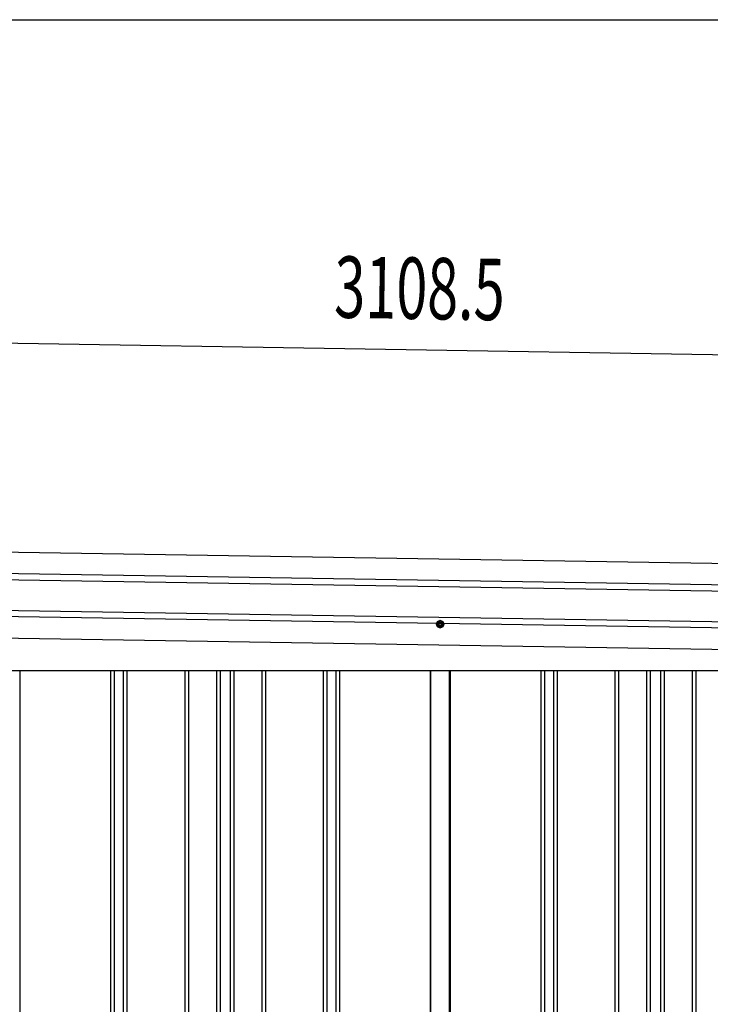
# Model space of a CAD drawing. Extents: x 543 to 20719, y 226 to 14052.
# Drawn here: x 5908 to 7034, y 12449 to 14052 of the extents above; entities that cross this region are included whole.
import ezdxf

# ---------------------------------------------------------------- set-up
doc = ezdxf.new("R2010")
doc.units = 0
doc.header["$LTSCALE"] = 50
doc.header["$MEASUREMENT"] = 0
doc.linetypes.add('HIDE-M', pattern=[2, 1, -1])
for name, color, linetype in [('SUNPOU', 4, 'CONTINUOUS'), ('WAKUSEN-01', 50, 'CONTINUOUS'), ('上枠左右A1_5', 1, 'CONTINUOUS'), ('壁パネル', 2, 'CONTINUOUS'), ('間柱', 3, 'CONTINUOUS')]:
    doc.layers.add(name, color=color, linetype=linetype)
doc.styles.add('00', font='ROMANS', dxfattribs={"width": 0.666667, "bigfont": 'BIGFONT'})

msp = doc.modelspace()

# ---------------------------------------------------------------- linework, layer by layer
at = {"layer": 'SUNPOU'}
msp.add_line((5065.4, 13539), (8123.4, 13490.1), dxfattribs=at)
at = {"layer": 'WAKUSEN-01'}
msp.add_line((542.5, 14052.5), (20477.5, 14052.5), dxfattribs=at)
at = {"layer": '上枠左右A1_5'}
for p, q in [((5072, 13198.9), (8116, 13150.2)), ((5071.3, 13153.9), (8115.2, 13105.2)), ((5071.4, 13163.9), (8115.4, 13115.2)), ((5070.5, 13103.9), (8114.4, 13055.2)), ((5070.3, 13093.9), (8114.3, 13045.2)), ((5069.7, 13058.9), (8113.7, 13010.2)), ((5208.7, 12992.5), (7978.7, 12992.5))]:
    msp.add_line(p, q, dxfattribs=at)
at = {"layer": '上枠左右A1_5', "color": 6, "linetype": 'HIDE-M'}
for p, q in [((6593.7, 13073.8), (6588.7, 13070.9)), ((6588.7, 13070.9), (6588.7, 13065.1)), ((6598.7, 13070.9), (6593.7, 13073.8)), ((6598.7, 13065.1), (6598.7, 13070.9)), ((6588.7, 13065.1), (6593.7, 13062.2)), ((6593.7, 13062.2), (6598.7, 13065.1))]:
    msp.add_line(p, q, dxfattribs=at)
at = {"layer": '上枠左右A1_5', "color": 6}
for radius in [6, 4.5, 3, 2]:
    msp.add_circle((6593.7, 13068), radius, dxfattribs=at)
at = {"layer": '壁パネル'}
for p, q in [((5908.7, 12992.5), (5908.7, 10895.5)), ((6056.6, 12992.5), (6056.6, 10896.5)), ((6062.6, 12992.5), (6062.6, 10896.5)), ((6077.2, 12992.5), (6077.2, 10896.5)), ((6083.2, 12992.5), (6083.2, 10896.5)), ((6177.3, 12992.5), (6177.3, 10896.5)), ((6183.3, 12992.5), (6183.3, 10896.5)), ((6229, 12992.5), (6229, 10896.5)), ((6235, 12992.5), (6235, 10896.5)), ((6251.3, 12992.5), (6251.3, 10896.5)), ((6257.3, 12992.5), (6257.3, 10896.5)), ((6303, 12992.5), (6303, 10896.5)), ((6309, 12992.5), (6309, 10896.5)), ((6403.1, 12992.5), (6403.1, 10896.5)), ((6409.1, 12992.5), (6409.1, 10896.5)), ((6423.7, 12992.5), (6423.7, 10896.5)), ((6429.7, 12992.5), (6429.7, 10896.5)), ((6577.7, 12992.5), (6577.7, 10895.5)), ((6609.9, 12992.5), (6609.9, 10895.5)), ((6757.8, 12992.5), (6757.8, 10896.5)), ((6763.8, 12992.5), (6763.8, 10896.5)), ((6778.5, 12992.5), (6778.5, 10896.5)), ((6784.5, 12992.5), (6784.5, 10896.5)), ((6878.6, 12992.5), (6878.6, 10896.5)), ((6884.6, 12992.5), (6884.6, 10896.5)), ((6930.2, 12992.5), (6930.2, 10896.5)), ((6936.2, 12992.5), (6936.2, 10896.5)), ((6952.6, 12992.5), (6952.6, 10896.5)), ((6958.6, 12992.5), (6958.6, 10896.5)), ((7004.2, 12992.5), (7004.2, 10896.5)), ((7010.2, 12992.5), (7010.2, 10896.5))]:
    msp.add_line(p, q, dxfattribs=at)
at = {"layer": '間柱'}
for p, q in [((6578, 10895.5), (6578, 12992.5)), ((6609, 10895.5), (6609, 12992.5))]:
    msp.add_line(p, q, dxfattribs=at)

# ---------------------------------------------------------------- texts
at = {"layer": 'SUNPOU', "style": '00', "width": 0.666667}
msp.add_text('3108.5', height=100, rotation=359.0833, dxfattribs=at).set_placement((6420.6, 13567.3))

doc.saveas('drawing.dxf')
